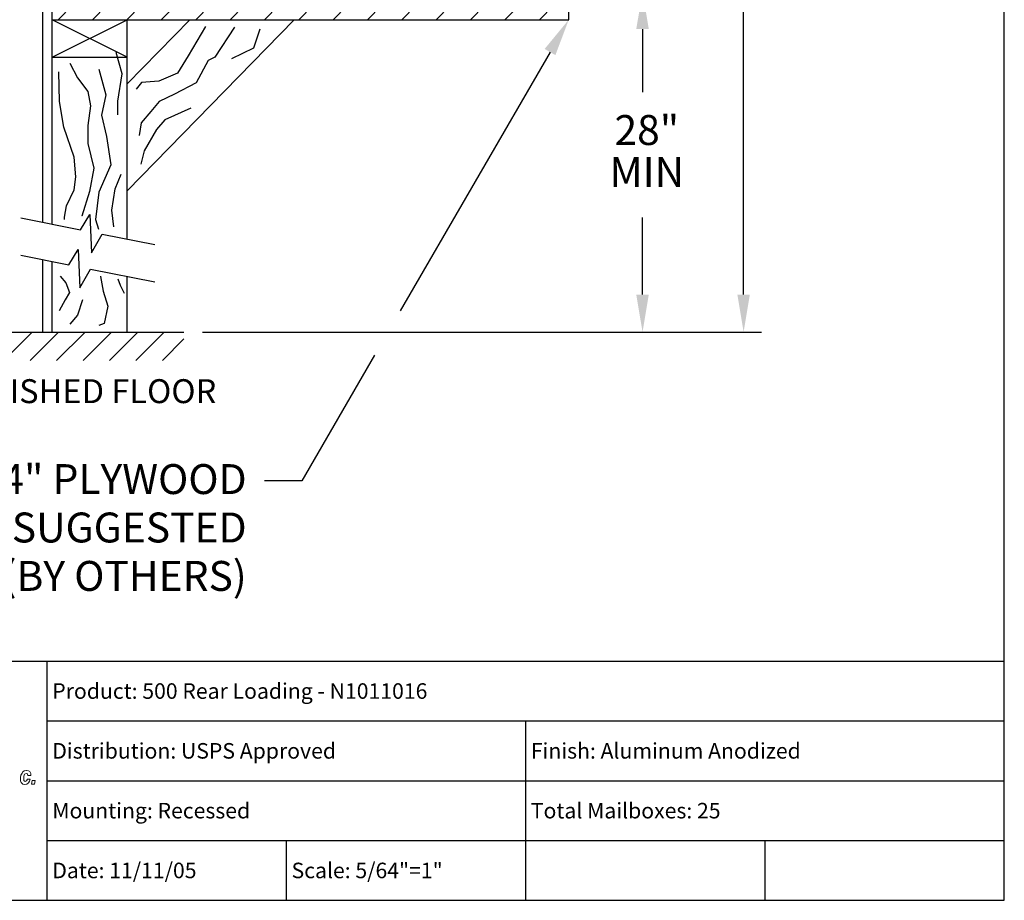
# Model space of a CAD drawing. Units: inches. Extents: x 4 to 14.5, y 6.8 to 14.8.
# Drawn here: x 10.4 to 14.5, y 6.8 to 10.5 of the extents above; entities that cross this region are included whole.
import ezdxf
from ezdxf.enums import TextEntityAlignment as Align

# ---------------------------------------------------------------- set-up
doc = ezdxf.new("R2010")
doc.units = ezdxf.units.IN
doc.header["$MEASUREMENT"] = 0
for name, color, linetype in [('DIM', 1, 'Continuous'), ('logo', 7, 'Continuous'), ('TEXT', 7, 'Continuous'), ('Title Block', 7, 'Continuous')]:
    doc.layers.add(name, color=color, linetype=linetype)
doc.styles.add('Roman', font='romans')
doc.styles.add('ROMANS', font='romans')

# ---------------------------------------------------------------- blocks, each defined once
blk = doc.blocks.new('*X14')
at = {"color": 0}
for p, q in [((7.3749, 4.183), (7.4218, 4.2299)), ((7.4898, 4.183), (7.5367, 4.2299)), ((7.6047, 4.183), (7.6516, 4.2299)), ((7.7196, 4.183), (7.7665, 4.2299)), ((7.8345, 4.183), (7.8814, 4.2299)), ((7.9494, 4.183), (7.9963, 4.2299)), ((8.0643, 4.183), (8.1112, 4.2299)), ((8.1792, 4.183), (8.2261, 4.2299)), ((8.2941, 4.183), (8.341, 4.2299)), ((8.409, 4.183), (8.4559, 4.2299)), ((8.5239, 4.183), (8.5708, 4.2299)), ((8.6388, 4.183), (8.6857, 4.2299)), ((8.7537, 4.183), (8.8006, 4.2299)), ((8.8686, 4.183), (8.9155, 4.2299)), ((8.9836, 4.183), (9.0304, 4.2299))]:
    blk.add_line(p, q, dxfattribs=at)
blk = doc.blocks.new('*X12')
at = {"color": 0}
for p, q in [((3.1502, 2.3547), (3.1864, 2.3909)), ((3.1798, 2.2959), (3.2748, 2.3909)), ((3.2682, 2.2959), (3.3632, 2.3909)), ((3.3566, 2.2959), (3.4515, 2.3909)), ((3.445, 2.2959), (3.5399, 2.3909)), ((3.5333, 2.2959), (3.6283, 2.3909)), ((3.6217, 2.2959), (3.7167, 2.3909)), ((3.7101, 2.2959), (3.7822, 2.368))]:
    blk.add_line(p, q, dxfattribs=at)

msp = doc.modelspace()

# ---------------------------------------------------------------- linework, layer by layer
for p, q in [((10.4476, 9.643), (10.4476, 10.6069)), ((10.4867, 9.6351), (10.4867, 10.6069)), ((12.6451, 10.4897), (12.6451, 10.6069)), ((10.4867, 10.4897), (12.6451, 10.4897)), ((10.4867, 10.3334), (10.7992, 10.4897)), ((10.7992, 10.3334), (10.4867, 10.4897)), ((11.0608, 10.4897), (10.7992, 10.2215)), ((11.4973, 10.4897), (10.7992, 9.7738)), ((10.7992, 9.5727), (10.7992, 10.4897)), ((10.4867, 10.3334), (10.7992, 10.3334)), ((10.6046, 9.6116), (10.6428, 9.6758)), ((10.6428, 9.6758), (10.6504, 9.5153)), ((10.3544, 9.6616), (10.6046, 9.6116)), ((10.6504, 9.5153), (10.6948, 9.5936)), ((10.6948, 9.5936), (10.9151, 9.5495)), ((10.5562, 9.465), (10.5944, 9.5291)), ((10.5944, 9.5291), (10.602, 9.3687)), ((10.3544, 9.5053), (10.5562, 9.465)), ((10.4476, 9.1839), (10.4476, 9.4866)), ((10.4867, 9.1839), (10.4867, 9.4788)), ((10.602, 9.3687), (10.6464, 9.4469)), ((10.6464, 9.4469), (10.9151, 9.3932)), ((10.7992, 9.1839), (10.7992, 9.4164)), ((10.7876, 9.3463), (10.7876, 9.3463)), ((10.2466, 9.1839), (11.0367, 9.1839))]:
    msp.add_line(p, q)
at = {"color": 7, "lineweight": 0}
for p, q in [((10.3556, 7.3321), (10.354, 7.3223)), ((10.3601, 7.3403), (10.3556, 7.3321)), ((10.3623, 7.3441), (10.3601, 7.3403)), ((10.3684, 7.3494), (10.3623, 7.3441)), ((10.3669, 7.3268), (10.3706, 7.3351)), ((10.3669, 7.3223), (10.3669, 7.3268)), ((10.3767, 7.3517), (10.3684, 7.3494)), ((10.3706, 7.3351), (10.3774, 7.3388)), ((10.3706, 7.3351), (10.3706, 7.3351)), ((10.3789, 7.3517), (10.3767, 7.3517)), ((10.3774, 7.3388), (10.3827, 7.3366)), ((10.3872, 7.3501), (10.3789, 7.3517)), ((10.3827, 7.3366), (10.3849, 7.3306)), ((10.3849, 7.3306), (10.397, 7.3306)), ((10.3925, 7.3464), (10.3872, 7.3501)), ((10.3963, 7.3388), (10.3925, 7.3464)), ((10.397, 7.3306), (10.3963, 7.3388)), ((10.354, 7.3223), (10.3533, 7.317)), ((10.3533, 7.317), (10.354, 7.3079)), ((10.354, 7.3079), (10.3571, 7.3004)), ((10.3571, 7.3004), (10.3578, 7.2989)), ((10.3578, 7.2989), (10.3638, 7.2944)), ((10.3638, 7.2944), (10.3714, 7.2929)), ((10.3669, 7.3125), (10.3669, 7.3223)), ((10.3676, 7.3095), (10.3669, 7.3125)), ((10.3729, 7.3057), (10.3676, 7.3095)), ((10.3714, 7.2929), (10.3797, 7.2944)), ((10.3714, 7.2929), (10.3714, 7.2929)), ((10.3736, 7.3057), (10.3729, 7.3057)), ((10.3789, 7.3079), (10.3736, 7.3057)), ((10.3827, 7.3155), (10.3789, 7.3079)), ((10.3797, 7.2944), (10.3865, 7.2989)), ((10.3947, 7.3155), (10.3827, 7.3155)), ((10.3865, 7.2989), (10.3917, 7.3064)), ((10.3917, 7.3064), (10.3947, 7.3155)), ((10.4023, 7.3095), (10.4, 7.2944)), ((10.4, 7.2944), (10.4128, 7.2944)), ((10.4151, 7.3095), (10.4023, 7.3095)), ((10.4128, 7.2944), (10.4151, 7.3095))]:
    msp.add_line(p, q, dxfattribs=at)
for points in [[(11.1264, 10.4606), (11.0541, 10.3384), (11.0097, 10.2662), (10.9319, 10.2329), (10.8596, 10.2274), (10.8374, 10.1996)], [(11.2477, 10.4578), (11.1658, 10.3331), (11.1377, 10.3194), (11.0884, 10.2256), (10.9969, 10.1787), (10.9335, 10.1482), (10.8983, 10.106), (10.8584, 10.0591), (10.849, 10.0051)], [(11.3536, 10.4507), (11.3278, 10.371), (11.235, 10.3264)], [(10.7602, 10.0914), (10.7602, 10.0914), (10.7602, 10.1486), (10.7781, 10.2629), (10.7531, 10.3523)], [(10.56, 10.308), (10.5922, 10.2472), (10.6351, 10.19), (10.6458, 10.1293), (10.6351, 10.0471), (10.6351, 9.9721), (10.6601, 9.8684), (10.6422, 9.772), (10.61, 9.6683), (10.61, 9.6677)], [(10.5377, 9.655), (10.5372, 9.6641), (10.5457, 9.7112), (10.5779, 9.7791), (10.585, 9.8327), (10.5779, 9.9149), (10.5349, 10.04), (10.5171, 10.1472), (10.5135, 10.2722)], [(10.6816, 10.283), (10.7102, 10.1758), (10.6923, 10.09), (10.7137, 10.0007), (10.7316, 9.8827), (10.6816, 9.7684), (10.6672, 9.654), (10.6792, 9.614)], [(11.0649, 10.12), (10.957, 10.0708), (10.9218, 10.0309), (10.8701, 9.9418), (10.856, 9.8855)], [(10.7436, 9.6235), (10.7352, 9.6934), (10.7495, 9.7827), (10.7745, 9.8434)], [(10.52, 9.4176), (10.543, 9.3896), (10.5583, 9.3489), (10.5404, 9.3183), (10.5149, 9.2725)], [(10.6881, 9.4171), (10.6883, 9.4164), (10.6985, 9.3553), (10.7189, 9.2916), (10.7036, 9.2203), (10.6804, 9.211)], [(10.7601, 9.4069), (10.7698, 9.3794), (10.7876, 9.3463)], [(10.6129, 9.3184), (10.6129, 9.3184), (10.5925, 9.2547), (10.5593, 9.217)]]:
    msp.add_lwpolyline(points)
at = {"layer": 'DIM'}
for p, q in [((13.376, 9.3402), (13.376, 11.1994)), ((12.9535, 10.4506), (12.9535, 10.1872)), ((12.5668, 10.3544), (11.9408, 9.2724)), ((12.9535, 9.3402), (12.9535, 9.6622)), ((11.1148, 9.1839), (13.451, 9.1839)), ((11.8336, 9.0872), (11.5301, 8.5625)), ((11.5301, 8.5625), (11.3738, 8.5625))]:
    msp.add_line(p, q, dxfattribs=at)
for points in [[(12.9274, 10.4506), (12.9795, 10.4506), (12.9535, 10.6069)], [(12.5443, 10.3674), (12.5893, 10.3414), (12.6451, 10.4897)], [(12.9274, 9.3402), (12.9795, 9.3402), (12.9535, 9.1839)], [(13.3499, 9.3402), (13.402, 9.3402), (13.376, 9.1839)]]:
    msp.add_solid(points, dxfattribs=at)
at = {"layer": 'logo'}
msp.add_line((8.3676, 7.8085), (10.4655, 7.8085), dxfattribs=at)
at = {"layer": 'Title Block'}
for p, q in [((14.4655, 6.8085), (14.4655, 14.8085)), ((10.4655, 7.8085), (14.4655, 7.8085)), ((10.4655, 6.8085), (10.4655, 7.8085)), ((10.4655, 7.5585), (14.4655, 7.5585)), ((12.4655, 6.8085), (12.4655, 7.5585)), ((10.4655, 7.3085), (14.4655, 7.3085)), ((10.4655, 7.0585), (14.4655, 7.0585)), ((11.4655, 6.8085), (11.4655, 7.0585)), ((13.4655, 6.8085), (13.4655, 7.0585)), ((3.9655, 6.8085), (14.4655, 6.8085))]:
    msp.add_line(p, q, dxfattribs=at)

# ---------------------------------------------------------------- block references
at = {"xscale": 1.250080303335434, "yscale": 1.250080303335434, "zscale": 1.250080303335434}
for name, p in [('*X14', (1.2921, 5.2606)), ('*X12', (6.3086, 6.1951))]:
    msp.add_blockref(name, p, dxfattribs=at)

# ---------------------------------------------------------------- texts
at = {"layer": 'DIM', "style": 'ROMANS'}
for s, p in [('28"', (12.9713, 10.0122)), ('MIN', (12.9713, 9.8372))]:
    msp.add_text(s, height=0.12501, dxfattribs=at).set_placement(p, align=Align.MIDDLE)
for s, height, p in [('3/4" PLYWOOD', 0.125008, (11.299, 8.6318)), ('SUGGESTED', 0.12501, (11.299, 8.4294)), ('(BY OTHERS)', 0.125008, (11.299, 8.227))]:
    msp.add_text(s, height=height, dxfattribs=at).set_placement(p, align=Align.TOP_RIGHT)
at = {"layer": 'TEXT', "style": 'ROMANS'}
msp.add_text('FINISHED FLOOR', height=0.100006, dxfattribs=at).set_placement((10.633, 8.9868), align=Align.TOP_CENTER)
at = {"layer": 'Title Block', "style": 'Roman'}
for s, p in [('Product: 500 Rear Loading - N1011016', (10.4865, 7.6508)), ('Distribution: USPS Approved', (10.4865, 7.4008)), ('Finish: Aluminum Anodized', (12.4865, 7.4008)), ('Mounting: Recessed', (10.4865, 7.1508)), ('Total Mailboxes: 25', (12.4865, 7.1508)), ('Date: 11/11/05', (10.4865, 6.9008)), ('Scale: 5/64"=1"', (11.4865, 6.9008))]:
    msp.add_text(s, height=0.065, dxfattribs=at).set_placement(p)

doc.saveas('drawing.dxf')
